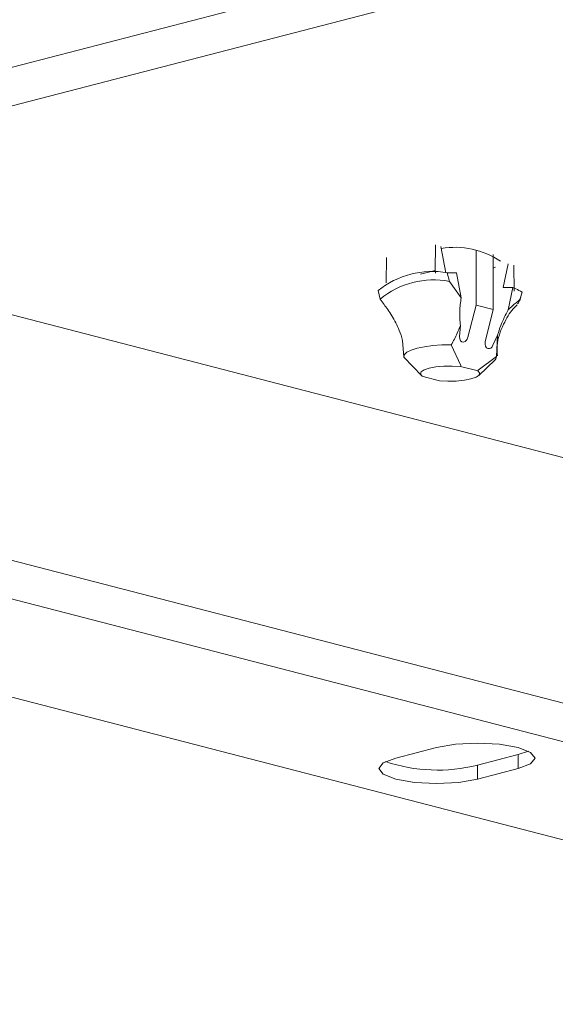
# Model space of a CAD drawing. Units: inches. Extents: x 115.1 to 182.3, y 89.6 to 121.3.
# Drawn here: x 117.1 to 119.2, y 89.6 to 93.5 of the extents above; entities that cross this region are included whole.
import ezdxf

# ---------------------------------------------------------------- set-up
doc = ezdxf.new("R2010")
doc.units = ezdxf.units.IN
doc.header["$MEASUREMENT"] = 0
doc.layers.add('レイヤー 1', color=7, linetype='Continuous')

# ---------------------------------------------------------------- blocks, each defined once
blk = doc.blocks.new('block 214')
at = {"layer": 'レイヤー 1', "color": 7, "lineweight": 9}
blk.add_lwpolyline([(118.9075, 92.0867), (118.9709, 92.1473)], dxfattribs=at)
blk = doc.blocks.new('block 213')
at = {"layer": 'レイヤー 1'}
blk.add_blockref('block 214', (0, 0), dxfattribs=at)
blk = doc.blocks.new('block 212')
at = {"layer": 'レイヤー 1'}
blk.add_blockref('block 213', (0, 0), dxfattribs=at)
blk = doc.blocks.new('block 217')
at = {"layer": 'レイヤー 1', "color": 7, "lineweight": 9}
blk.add_open_spline([(118.9802, 92.1639), (118.9791, 92.1766), (118.9784, 92.1894), (118.9791, 92.2021), (118.9812, 92.2314), (118.9915, 92.2597), (119.0043, 92.2858), (119.0146, 92.3086), (119.0277, 92.3299), (119.0411, 92.3454), (119.0463, 92.3513), (119.0518, 92.3561), (119.057, 92.3613)], degree=3, knots=[0, 0, 0, 0, 1, 1, 1, 2, 2, 2, 3, 3, 3, 4, 4, 4, 4], dxfattribs=at)
blk = doc.blocks.new('block 216')
at = {"layer": 'レイヤー 1'}
blk.add_blockref('block 217', (0, 0), dxfattribs=at)
blk = doc.blocks.new('block 215')
at = {"layer": 'レイヤー 1'}
blk.add_blockref('block 216', (0, 0), dxfattribs=at)
blk = doc.blocks.new('block 220')
at = {"layer": 'レイヤー 1', "color": 7, "lineweight": 9}
blk.add_lwpolyline([(119.0666, 92.3771), (119.0752, 92.4081)], dxfattribs=at)
blk = doc.blocks.new('block 219')
at = {"layer": 'レイヤー 1'}
blk.add_blockref('block 220', (0, 0), dxfattribs=at)
blk = doc.blocks.new('block 218')
at = {"layer": 'レイヤー 1'}
blk.add_blockref('block 219', (0, 0), dxfattribs=at)
blk = doc.blocks.new('block 976')
at = {"layer": 'レイヤー 1', "color": 7, "lineweight": 9}
blk.add_open_spline([(118.5709, 92.3189), (118.5654, 92.3272), (118.5602, 92.3348), (118.5547, 92.3427), (118.5457, 92.3561), (118.5357, 92.3696), (118.5258, 92.383)], degree=3, knots=[0, 0, 0, 0, 1, 1, 1, 2, 2, 2, 2], dxfattribs=at)
blk = doc.blocks.new('block 975')
at = {"layer": 'レイヤー 1'}
blk.add_blockref('block 976', (0, 0), dxfattribs=at)
blk = doc.blocks.new('block 974')
at = {"layer": 'レイヤー 1'}
blk.add_blockref('block 975', (0, 0), dxfattribs=at)
blk = doc.blocks.new('block 979')
at = {"layer": 'レイヤー 1', "color": 7, "lineweight": 9}
blk.add_open_spline([(118.7941, 92.4519), (118.699, 92.4705), (118.6002, 92.4453), (118.5258, 92.383)], degree=3, dxfattribs=at)
blk = doc.blocks.new('block 978')
at = {"layer": 'レイヤー 1'}
blk.add_blockref('block 979', (0, 0), dxfattribs=at)
blk = doc.blocks.new('block 977')
at = {"layer": 'レイヤー 1'}
blk.add_blockref('block 978', (0, 0), dxfattribs=at)
blk = doc.blocks.new('block 982')
at = {"layer": 'レイヤー 1', "color": 7, "lineweight": 9}
blk.add_lwpolyline([(118.7941, 92.4519), (118.8399, 92.3885)], dxfattribs=at)
blk = doc.blocks.new('block 981')
at = {"layer": 'レイヤー 1'}
blk.add_blockref('block 982', (0, 0), dxfattribs=at)
blk = doc.blocks.new('block 980')
at = {"layer": 'レイヤー 1'}
blk.add_blockref('block 981', (0, 0), dxfattribs=at)
blk = doc.blocks.new('block 985')
at = {"layer": 'レイヤー 1', "color": 7, "lineweight": 9}
blk.add_open_spline([(118.8399, 92.3885), (118.8372, 92.3713), (118.8348, 92.3541), (118.8341, 92.3361), (118.8334, 92.3182), (118.8348, 92.2996), (118.8365, 92.281)], degree=3, knots=[0, 0, 0, 0, 1, 1, 1, 2, 2, 2, 2], dxfattribs=at)
blk = doc.blocks.new('block 984')
at = {"layer": 'レイヤー 1'}
blk.add_blockref('block 985', (0, 0), dxfattribs=at)
blk = doc.blocks.new('block 983')
at = {"layer": 'レイヤー 1'}
blk.add_blockref('block 984', (0, 0), dxfattribs=at)
blk = doc.blocks.new('block 988')
at = {"layer": 'レイヤー 1', "color": 7, "lineweight": 9}
blk.add_open_spline([(118.8365, 92.281), (118.832, 92.2714), (118.8286, 92.2607), (118.8241, 92.2507), (118.8172, 92.2355), (118.8093, 92.2207), (118.8014, 92.2063)], degree=3, knots=[0, 0, 0, 0, 1, 1, 1, 2, 2, 2, 2], dxfattribs=at)
blk = doc.blocks.new('block 987')
at = {"layer": 'レイヤー 1'}
blk.add_blockref('block 988', (0, 0), dxfattribs=at)
blk = doc.blocks.new('block 986')
at = {"layer": 'レイヤー 1'}
blk.add_blockref('block 987', (0, 0), dxfattribs=at)
blk = doc.blocks.new('block 991')
at = {"layer": 'レイヤー 1', "color": 7, "lineweight": 9}
blk.add_lwpolyline([(118.6167, 92.1584), (118.6195, 92.168), (118.6291, 92.177), (118.646, 92.1852), (118.6691, 92.1928), (118.6977, 92.1983), (118.7297, 92.2032), (118.7648, 92.2056), (118.8014, 92.2063)], dxfattribs=at)
blk = doc.blocks.new('block 990')
at = {"layer": 'レイヤー 1'}
blk.add_blockref('block 991', (0, 0), dxfattribs=at)
blk = doc.blocks.new('block 989')
at = {"layer": 'レイヤー 1'}
blk.add_blockref('block 990', (0, 0), dxfattribs=at)
blk = doc.blocks.new('block 994')
at = {"layer": 'レイヤー 1', "color": 7, "lineweight": 9}
blk.add_lwpolyline([(118.6167, 92.1584), (118.6122, 92.2231)], dxfattribs=at)
blk = doc.blocks.new('block 993')
at = {"layer": 'レイヤー 1'}
blk.add_blockref('block 994', (0, 0), dxfattribs=at)
blk = doc.blocks.new('block 992')
at = {"layer": 'レイヤー 1'}
blk.add_blockref('block 993', (0, 0), dxfattribs=at)
blk = doc.blocks.new('block 997')
at = {"layer": 'レイヤー 1', "color": 7, "lineweight": 9}
blk.add_open_spline([(118.6122, 92.2231), (118.6081, 92.2366), (118.605, 92.2497), (118.5995, 92.2621), (118.5922, 92.2824), (118.5812, 92.3007), (118.5709, 92.3189)], degree=3, knots=[0, 0, 0, 0, 1, 1, 1, 2, 2, 2, 2], dxfattribs=at)
blk = doc.blocks.new('block 996')
at = {"layer": 'レイヤー 1'}
blk.add_blockref('block 997', (0, 0), dxfattribs=at)
blk = doc.blocks.new('block 995')
at = {"layer": 'レイヤー 1'}
blk.add_blockref('block 996', (0, 0), dxfattribs=at)
blk = doc.blocks.new('block 1000')
at = {"layer": 'レイヤー 1', "color": 7, "lineweight": 9}
blk.add_lwpolyline([(118.5258, 92.383), (118.5175, 92.4161)], dxfattribs=at)
blk = doc.blocks.new('block 999')
at = {"layer": 'レイヤー 1'}
blk.add_blockref('block 1000', (0, 0), dxfattribs=at)
blk = doc.blocks.new('block 998')
at = {"layer": 'レイヤー 1'}
blk.add_blockref('block 999', (0, 0), dxfattribs=at)
blk = doc.blocks.new('block 1003')
at = {"layer": 'レイヤー 1', "color": 7, "lineweight": 9}
blk.add_open_spline([(118.7859, 92.4857), (118.6904, 92.5018), (118.5929, 92.4767), (118.5175, 92.4161)], degree=3, dxfattribs=at)
blk = doc.blocks.new('block 1002')
at = {"layer": 'レイヤー 1'}
blk.add_blockref('block 1003', (0, 0), dxfattribs=at)
blk = doc.blocks.new('block 1001')
at = {"layer": 'レイヤー 1'}
blk.add_blockref('block 1002', (0, 0), dxfattribs=at)
blk = doc.blocks.new('block 1006')
at = {"layer": 'レイヤー 1', "color": 7, "lineweight": 9}
blk.add_lwpolyline([(118.7859, 92.4857), (118.7941, 92.4519)], dxfattribs=at)
blk = doc.blocks.new('block 1005')
at = {"layer": 'レイヤー 1'}
blk.add_blockref('block 1006', (0, 0), dxfattribs=at)
blk = doc.blocks.new('block 1004')
at = {"layer": 'レイヤー 1'}
blk.add_blockref('block 1005', (0, 0), dxfattribs=at)
blk = doc.blocks.new('block 1009')
at = {"layer": 'レイヤー 1', "color": 7, "lineweight": 9}
blk.add_open_spline([(118.8337, 92.238), (118.8327, 92.2252), (118.8399, 92.2156), (118.8492, 92.2166), (118.8565, 92.2176), (118.8637, 92.2252), (118.8661, 92.2355)], degree=3, knots=[0, 0, 0, 0, 1, 1, 1, 2, 2, 2, 2], dxfattribs=at)
blk = doc.blocks.new('block 1008')
at = {"layer": 'レイヤー 1'}
blk.add_blockref('block 1009', (0, 0), dxfattribs=at)
blk = doc.blocks.new('block 1007')
at = {"layer": 'レイヤー 1'}
blk.add_blockref('block 1008', (0, 0), dxfattribs=at)
blk = doc.blocks.new('block 1012')
at = {"layer": 'レイヤー 1', "color": 7, "lineweight": 9}
blk.add_lwpolyline([(118.8661, 92.2355), (118.8975, 92.3603)], dxfattribs=at)
blk = doc.blocks.new('block 1011')
at = {"layer": 'レイヤー 1'}
blk.add_blockref('block 1012', (0, 0), dxfattribs=at)
blk = doc.blocks.new('block 1010')
at = {"layer": 'レイヤー 1'}
blk.add_blockref('block 1011', (0, 0), dxfattribs=at)
blk = doc.blocks.new('block 1015')
at = {"layer": 'レイヤー 1', "color": 7, "lineweight": 9}
blk.add_lwpolyline([(118.8975, 92.3603), (118.9643, 92.343)], dxfattribs=at)
blk = doc.blocks.new('block 1014')
at = {"layer": 'レイヤー 1'}
blk.add_blockref('block 1015', (0, 0), dxfattribs=at)
blk = doc.blocks.new('block 1013')
at = {"layer": 'レイヤー 1'}
blk.add_blockref('block 1014', (0, 0), dxfattribs=at)
blk = doc.blocks.new('block 1018')
at = {"layer": 'レイヤー 1', "color": 7, "lineweight": 9}
blk.add_lwpolyline([(118.9643, 92.343), (118.933, 92.2183)], dxfattribs=at)
blk = doc.blocks.new('block 1017')
at = {"layer": 'レイヤー 1'}
blk.add_blockref('block 1018', (0, 0), dxfattribs=at)
blk = doc.blocks.new('block 1016')
at = {"layer": 'レイヤー 1'}
blk.add_blockref('block 1017', (0, 0), dxfattribs=at)
blk = doc.blocks.new('block 1021')
at = {"layer": 'レイヤー 1', "color": 7, "lineweight": 9}
blk.add_open_spline([(118.933, 92.2183), (118.9302, 92.2056), (118.9347, 92.1935), (118.9433, 92.1914), (118.9509, 92.1894), (118.9588, 92.1949), (118.9629, 92.2045)], degree=3, knots=[0, 0, 0, 0, 1, 1, 1, 2, 2, 2, 2], dxfattribs=at)
blk = doc.blocks.new('block 1020')
at = {"layer": 'レイヤー 1'}
blk.add_blockref('block 1021', (0, 0), dxfattribs=at)
blk = doc.blocks.new('block 1019')
at = {"layer": 'レイヤー 1'}
blk.add_blockref('block 1020', (0, 0), dxfattribs=at)
blk = doc.blocks.new('block 1024')
at = {"layer": 'レイヤー 1', "color": 7, "lineweight": 9}
blk.add_lwpolyline([(118.9629, 92.2045), (118.9809, 92.2438)], dxfattribs=at)
blk = doc.blocks.new('block 1023')
at = {"layer": 'レイヤー 1'}
blk.add_blockref('block 1024', (0, 0), dxfattribs=at)
blk = doc.blocks.new('block 1022')
at = {"layer": 'レイヤー 1'}
blk.add_blockref('block 1023', (0, 0), dxfattribs=at)
blk = doc.blocks.new('block 1027')
at = {"layer": 'レイヤー 1', "color": 7, "lineweight": 9}
blk.add_lwpolyline([(118.9764, 92.1611), (118.9809, 92.2438)], dxfattribs=at)
blk = doc.blocks.new('block 1026')
at = {"layer": 'レイヤー 1'}
blk.add_blockref('block 1027', (0, 0), dxfattribs=at)
blk = doc.blocks.new('block 1025')
at = {"layer": 'レイヤー 1'}
blk.add_blockref('block 1026', (0, 0), dxfattribs=at)
blk = doc.blocks.new('block 1030')
at = {"layer": 'レイヤー 1', "color": 7, "lineweight": 9}
blk.add_lwpolyline([(118.9061, 92.1074), (118.9764, 92.1611)], dxfattribs=at)
blk = doc.blocks.new('block 1029')
at = {"layer": 'レイヤー 1'}
blk.add_blockref('block 1030', (0, 0), dxfattribs=at)
blk = doc.blocks.new('block 1028')
at = {"layer": 'レイヤー 1'}
blk.add_blockref('block 1029', (0, 0), dxfattribs=at)
blk = doc.blocks.new('block 1033')
at = {"layer": 'レイヤー 1', "color": 7, "lineweight": 9}
blk.add_lwpolyline([(118.9054, 92.1053), (118.9061, 92.1074)], dxfattribs=at)
blk = doc.blocks.new('block 1032')
at = {"layer": 'レイヤー 1'}
blk.add_blockref('block 1033', (0, 0), dxfattribs=at)
blk = doc.blocks.new('block 1031')
at = {"layer": 'レイヤー 1'}
blk.add_blockref('block 1032', (0, 0), dxfattribs=at)
blk = doc.blocks.new('block 1036')
at = {"layer": 'レイヤー 1', "color": 7, "lineweight": 9}
blk.add_lwpolyline([(118.8375, 92.1225), (118.9054, 92.1053)], dxfattribs=at)
blk = doc.blocks.new('block 1035')
at = {"layer": 'レイヤー 1'}
blk.add_blockref('block 1036', (0, 0), dxfattribs=at)
blk = doc.blocks.new('block 1034')
at = {"layer": 'レイヤー 1'}
blk.add_blockref('block 1035', (0, 0), dxfattribs=at)
blk = doc.blocks.new('block 1039')
at = {"layer": 'レイヤー 1', "color": 7, "lineweight": 9}
blk.add_lwpolyline([(118.8375, 92.1225), (118.8382, 92.1253)], dxfattribs=at)
blk = doc.blocks.new('block 1038')
at = {"layer": 'レイヤー 1'}
blk.add_blockref('block 1039', (0, 0), dxfattribs=at)
blk = doc.blocks.new('block 1037')
at = {"layer": 'レイヤー 1'}
blk.add_blockref('block 1038', (0, 0), dxfattribs=at)
blk = doc.blocks.new('block 1042')
at = {"layer": 'レイヤー 1', "color": 7, "lineweight": 9}
blk.add_lwpolyline([(118.8014, 92.2063), (118.8382, 92.1253)], dxfattribs=at)
blk = doc.blocks.new('block 1041')
at = {"layer": 'レイヤー 1'}
blk.add_blockref('block 1042', (0, 0), dxfattribs=at)
blk = doc.blocks.new('block 1040')
at = {"layer": 'レイヤー 1'}
blk.add_blockref('block 1041', (0, 0), dxfattribs=at)
blk = doc.blocks.new('block 1045')
at = {"layer": 'レイヤー 1', "color": 7, "lineweight": 9}
blk.add_lwpolyline([(118.8365, 92.281), (118.8337, 92.238)], dxfattribs=at)
blk = doc.blocks.new('block 1044')
at = {"layer": 'レイヤー 1'}
blk.add_blockref('block 1045', (0, 0), dxfattribs=at)
blk = doc.blocks.new('block 1043')
at = {"layer": 'レイヤー 1'}
blk.add_blockref('block 1044', (0, 0), dxfattribs=at)
blk = doc.blocks.new('block 1048')
at = {"layer": 'レイヤー 1', "color": 7, "lineweight": 9}
blk.add_lwpolyline([(118.8382, 92.1253), (118.8372, 92.1225)], dxfattribs=at)
blk = doc.blocks.new('block 1047')
at = {"layer": 'レイヤー 1'}
blk.add_blockref('block 1048', (0, 0), dxfattribs=at)
blk = doc.blocks.new('block 1046')
at = {"layer": 'レイヤー 1'}
blk.add_blockref('block 1047', (0, 0), dxfattribs=at)
blk = doc.blocks.new('block 1051')
at = {"layer": 'レイヤー 1', "color": 7, "lineweight": 9}
blk.add_lwpolyline([(118.6887, 92.084), (118.6822, 92.0922), (118.6842, 92.1008), (118.6956, 92.1088), (118.7152, 92.1157), (118.7418, 92.1208), (118.7721, 92.1236), (118.8052, 92.1239), (118.8372, 92.1225)], dxfattribs=at)
blk = doc.blocks.new('block 1050')
at = {"layer": 'レイヤー 1'}
blk.add_blockref('block 1051', (0, 0), dxfattribs=at)
blk = doc.blocks.new('block 1049')
at = {"layer": 'レイヤー 1'}
blk.add_blockref('block 1050', (0, 0), dxfattribs=at)
blk = doc.blocks.new('block 1054')
at = {"layer": 'レイヤー 1', "color": 7, "lineweight": 9}
blk.add_lwpolyline([(118.6887, 92.084), (118.6877, 92.086)], dxfattribs=at)
blk = doc.blocks.new('block 1053')
at = {"layer": 'レイヤー 1'}
blk.add_blockref('block 1054', (0, 0), dxfattribs=at)
blk = doc.blocks.new('block 1052')
at = {"layer": 'レイヤー 1'}
blk.add_blockref('block 1053', (0, 0), dxfattribs=at)
blk = doc.blocks.new('block 1057')
at = {"layer": 'レイヤー 1', "color": 7, "lineweight": 9}
blk.add_lwpolyline([(118.6877, 92.086), (118.6167, 92.1584)], dxfattribs=at)
blk = doc.blocks.new('block 1056')
at = {"layer": 'レイヤー 1'}
blk.add_blockref('block 1057', (0, 0), dxfattribs=at)
blk = doc.blocks.new('block 1055')
at = {"layer": 'レイヤー 1'}
blk.add_blockref('block 1056', (0, 0), dxfattribs=at)
blk = doc.blocks.new('block 1060')
at = {"layer": 'レイヤー 1', "color": 7, "lineweight": 9}
blk.add_lwpolyline([(118.8217, 92.4853), (118.7859, 92.4857)], dxfattribs=at)
blk = doc.blocks.new('block 1059')
at = {"layer": 'レイヤー 1'}
blk.add_blockref('block 1060', (0, 0), dxfattribs=at)
blk = doc.blocks.new('block 1058')
at = {"layer": 'レイヤー 1'}
blk.add_blockref('block 1059', (0, 0), dxfattribs=at)
blk = doc.blocks.new('block 1063')
at = {"layer": 'レイヤー 1', "color": 7, "lineweight": 9}
blk.add_lwpolyline([(118.8217, 92.4853), (118.8399, 92.3885)], dxfattribs=at)
blk = doc.blocks.new('block 1062')
at = {"layer": 'レイヤー 1'}
blk.add_blockref('block 1063', (0, 0), dxfattribs=at)
blk = doc.blocks.new('block 1061')
at = {"layer": 'レイヤー 1'}
blk.add_blockref('block 1062', (0, 0), dxfattribs=at)
blk = doc.blocks.new('block 1066')
at = {"layer": 'レイヤー 1', "color": 7, "lineweight": 9}
blk.add_lwpolyline([(118.7383, 92.4939), (118.74, 92.4843)], dxfattribs=at)
blk = doc.blocks.new('block 1065')
at = {"layer": 'レイヤー 1'}
blk.add_blockref('block 1066', (0, 0), dxfattribs=at)
blk = doc.blocks.new('block 1064')
at = {"layer": 'レイヤー 1'}
blk.add_blockref('block 1065', (0, 0), dxfattribs=at)
blk = doc.blocks.new('block 1069')
at = {"layer": 'レイヤー 1', "color": 7, "lineweight": 9}
blk.add_lwpolyline([(118.7383, 92.4939), (118.6825, 92.4795)], dxfattribs=at)
blk = doc.blocks.new('block 1068')
at = {"layer": 'レイヤー 1'}
blk.add_blockref('block 1069', (0, 0), dxfattribs=at)
blk = doc.blocks.new('block 1067')
at = {"layer": 'レイヤー 1'}
blk.add_blockref('block 1068', (0, 0), dxfattribs=at)
blk = doc.blocks.new('block 1072')
at = {"layer": 'レイヤー 1', "color": 7, "lineweight": 9}
blk.add_lwpolyline([(118.7397, 92.5935), (118.7383, 92.4939)], dxfattribs=at)
blk = doc.blocks.new('block 1071')
at = {"layer": 'レイヤー 1'}
blk.add_blockref('block 1072', (0, 0), dxfattribs=at)
blk = doc.blocks.new('block 1070')
at = {"layer": 'レイヤー 1'}
blk.add_blockref('block 1071', (0, 0), dxfattribs=at)
blk = doc.blocks.new('block 1075')
at = {"layer": 'レイヤー 1', "color": 7, "lineweight": 9}
blk.add_lwpolyline([(118.78, 92.4857), (118.7607, 92.5876)], dxfattribs=at)
blk = doc.blocks.new('block 1074')
at = {"layer": 'レイヤー 1'}
blk.add_blockref('block 1075', (0, 0), dxfattribs=at)
blk = doc.blocks.new('block 1073')
at = {"layer": 'レイヤー 1'}
blk.add_blockref('block 1074', (0, 0), dxfattribs=at)
blk = doc.blocks.new('block 1078')
at = {"layer": 'レイヤー 1', "color": 7, "lineweight": 9}
blk.add_lwpolyline([(118.9044, 92.105), (118.9109, 92.097), (118.9088, 92.0881), (118.8975, 92.0802), (118.8775, 92.0736), (118.852, 92.0685), (118.8207, 92.0654), (118.7883, 92.065), (118.7562, 92.0667)], dxfattribs=at)
blk = doc.blocks.new('block 1077')
at = {"layer": 'レイヤー 1'}
blk.add_blockref('block 1078', (0, 0), dxfattribs=at)
blk = doc.blocks.new('block 1076')
at = {"layer": 'レイヤー 1'}
blk.add_blockref('block 1077', (0, 0), dxfattribs=at)
blk = doc.blocks.new('block 1081')
at = {"layer": 'レイヤー 1', "color": 7, "lineweight": 9}
blk.add_lwpolyline([(118.6877, 92.084), (118.7552, 92.0664)], dxfattribs=at)
blk = doc.blocks.new('block 1080')
at = {"layer": 'レイヤー 1'}
blk.add_blockref('block 1081', (0, 0), dxfattribs=at)
blk = doc.blocks.new('block 1079')
at = {"layer": 'レイヤー 1'}
blk.add_blockref('block 1080', (0, 0), dxfattribs=at)
blk = doc.blocks.new('block 1084')
at = {"layer": 'レイヤー 1', "color": 7, "lineweight": 9}
blk.add_lwpolyline([(118.5495, 92.5442), (118.5485, 92.4464)], dxfattribs=at)
blk = doc.blocks.new('block 1083')
at = {"layer": 'レイヤー 1'}
blk.add_blockref('block 1084', (0, 0), dxfattribs=at)
blk = doc.blocks.new('block 1082')
at = {"layer": 'レイヤー 1'}
blk.add_blockref('block 1083', (0, 0), dxfattribs=at)
blk = doc.blocks.new('block 1087')
at = {"layer": 'レイヤー 1', "color": 7, "lineweight": 9}
blk.add_lwpolyline([(118.8975, 92.3603), (118.8975, 92.5732)], dxfattribs=at)
blk = doc.blocks.new('block 1086')
at = {"layer": 'レイヤー 1'}
blk.add_blockref('block 1087', (0, 0), dxfattribs=at)
blk = doc.blocks.new('block 1085')
at = {"layer": 'レイヤー 1'}
blk.add_blockref('block 1086', (0, 0), dxfattribs=at)
blk = doc.blocks.new('block 1090')
at = {"layer": 'レイヤー 1', "color": 7, "lineweight": 9}
blk.add_lwpolyline([(118.9643, 92.343), (118.9643, 92.5556)], dxfattribs=at)
blk = doc.blocks.new('block 1089')
at = {"layer": 'レイヤー 1'}
blk.add_blockref('block 1090', (0, 0), dxfattribs=at)
blk = doc.blocks.new('block 1088')
at = {"layer": 'レイヤー 1'}
blk.add_blockref('block 1089', (0, 0), dxfattribs=at)
blk = doc.blocks.new('block 1093')
at = {"layer": 'レイヤー 1', "color": 7, "lineweight": 9}
blk.add_lwpolyline([(118.9764, 92.1611), (118.9736, 92.1515), (118.9709, 92.1473)], dxfattribs=at)
blk = doc.blocks.new('block 1092')
at = {"layer": 'レイヤー 1'}
blk.add_blockref('block 1093', (0, 0), dxfattribs=at)
blk = doc.blocks.new('block 1091')
at = {"layer": 'レイヤー 1'}
blk.add_blockref('block 1092', (0, 0), dxfattribs=at)
blk = doc.blocks.new('block 1096')
at = {"layer": 'レイヤー 1', "color": 7, "lineweight": 9}
blk.add_open_spline([(119.0222, 92.3417), (119.0277, 92.3465), (119.0325, 92.3516), (119.0384, 92.3568), (119.0477, 92.3658), (119.0577, 92.3733), (119.0673, 92.3816)], degree=3, knots=[0, 0, 0, 0, 1, 1, 1, 2, 2, 2, 2], dxfattribs=at)
blk = doc.blocks.new('block 1095')
at = {"layer": 'レイヤー 1'}
blk.add_blockref('block 1096', (0, 0), dxfattribs=at)
blk = doc.blocks.new('block 1094')
at = {"layer": 'レイヤー 1'}
blk.add_blockref('block 1095', (0, 0), dxfattribs=at)
blk = doc.blocks.new('block 1099')
at = {"layer": 'レイヤー 1', "color": 7, "lineweight": 9}
blk.add_lwpolyline([(119.0673, 92.3816), (119.0618, 92.3682), (119.0584, 92.3644)], dxfattribs=at)
blk = doc.blocks.new('block 1098')
at = {"layer": 'レイヤー 1'}
blk.add_blockref('block 1099', (0, 0), dxfattribs=at)
blk = doc.blocks.new('block 1097')
at = {"layer": 'レイヤー 1'}
blk.add_blockref('block 1098', (0, 0), dxfattribs=at)
blk = doc.blocks.new('block 1102')
at = {"layer": 'レイヤー 1', "color": 7, "lineweight": 9}
blk.add_open_spline([(118.9809, 92.2438), (118.985, 92.2569), (118.9884, 92.2693), (118.9936, 92.2814), (119.0012, 92.3017), (119.0115, 92.3217), (119.0222, 92.3417)], degree=3, knots=[0, 0, 0, 0, 1, 1, 1, 2, 2, 2, 2], dxfattribs=at)
blk = doc.blocks.new('block 1101')
at = {"layer": 'レイヤー 1'}
blk.add_blockref('block 1102', (0, 0), dxfattribs=at)
blk = doc.blocks.new('block 1100')
at = {"layer": 'レイヤー 1'}
blk.add_blockref('block 1101', (0, 0), dxfattribs=at)
blk = doc.blocks.new('block 1105')
at = {"layer": 'レイヤー 1', "color": 7, "lineweight": 9}
blk.add_lwpolyline([(119.0218, 92.5201), (119.0026, 92.4281)], dxfattribs=at)
blk = doc.blocks.new('block 1104')
at = {"layer": 'レイヤー 1'}
blk.add_blockref('block 1105', (0, 0), dxfattribs=at)
blk = doc.blocks.new('block 1103')
at = {"layer": 'レイヤー 1'}
blk.add_blockref('block 1104', (0, 0), dxfattribs=at)
blk = doc.blocks.new('block 1108')
at = {"layer": 'レイヤー 1', "color": 7, "lineweight": 9}
blk.add_lwpolyline([(119.0401, 92.4288), (119.0026, 92.4281)], dxfattribs=at)
blk = doc.blocks.new('block 1107')
at = {"layer": 'レイヤー 1'}
blk.add_blockref('block 1108', (0, 0), dxfattribs=at)
blk = doc.blocks.new('block 1106')
at = {"layer": 'レイヤー 1'}
blk.add_blockref('block 1107', (0, 0), dxfattribs=at)
blk = doc.blocks.new('block 1111')
at = {"layer": 'レイヤー 1', "color": 7, "lineweight": 9}
blk.add_lwpolyline([(119.0222, 92.3417), (119.0401, 92.4288)], dxfattribs=at)
blk = doc.blocks.new('block 1110')
at = {"layer": 'レイヤー 1'}
blk.add_blockref('block 1111', (0, 0), dxfattribs=at)
blk = doc.blocks.new('block 1109')
at = {"layer": 'レイヤー 1'}
blk.add_blockref('block 1110', (0, 0), dxfattribs=at)
blk = doc.blocks.new('block 1114')
at = {"layer": 'レイヤー 1', "color": 7, "lineweight": 9}
blk.add_open_spline([(119.0759, 92.4106), (119.0673, 92.415), (119.0597, 92.4192), (119.0515, 92.4236), (119.0477, 92.425), (119.0439, 92.4271), (119.0401, 92.4288)], degree=3, knots=[0, 0, 0, 0, 1, 1, 1, 2, 2, 2, 2], dxfattribs=at)
blk = doc.blocks.new('block 1113')
at = {"layer": 'レイヤー 1'}
blk.add_blockref('block 1114', (0, 0), dxfattribs=at)
blk = doc.blocks.new('block 1112')
at = {"layer": 'レイヤー 1'}
blk.add_blockref('block 1113', (0, 0), dxfattribs=at)
blk = doc.blocks.new('block 1117')
at = {"layer": 'レイヤー 1', "color": 7, "lineweight": 9}
blk.add_lwpolyline([(119.0673, 92.3816), (119.0759, 92.4106)], dxfattribs=at)
blk = doc.blocks.new('block 1116')
at = {"layer": 'レイヤー 1'}
blk.add_blockref('block 1117', (0, 0), dxfattribs=at)
blk = doc.blocks.new('block 1115')
at = {"layer": 'レイヤー 1'}
blk.add_blockref('block 1116', (0, 0), dxfattribs=at)
blk = doc.blocks.new('block 1120')
at = {"layer": 'レイヤー 1', "color": 7, "lineweight": 9}
blk.add_lwpolyline([(118.6877, 92.086), (118.6877, 92.084)], dxfattribs=at)
blk = doc.blocks.new('block 1119')
at = {"layer": 'レイヤー 1'}
blk.add_blockref('block 1120', (0, 0), dxfattribs=at)
blk = doc.blocks.new('block 1118')
at = {"layer": 'レイヤー 1'}
blk.add_blockref('block 1119', (0, 0), dxfattribs=at)
blk = doc.blocks.new('block 1123')
at = {"layer": 'レイヤー 1', "color": 7, "lineweight": 9}
blk.add_lwpolyline([(119.0759, 92.4106), (119.0752, 92.4081)], dxfattribs=at)
blk = doc.blocks.new('block 1122')
at = {"layer": 'レイヤー 1'}
blk.add_blockref('block 1123', (0, 0), dxfattribs=at)
blk = doc.blocks.new('block 1121')
at = {"layer": 'レイヤー 1'}
blk.add_blockref('block 1122', (0, 0), dxfattribs=at)
blk = doc.blocks.new('block 1126')
at = {"layer": 'レイヤー 1', "color": 7, "lineweight": 9}
blk.add_lwpolyline([(119.0446, 92.4147), (119.0432, 92.5146)], dxfattribs=at)
blk = doc.blocks.new('block 1125')
at = {"layer": 'レイヤー 1'}
blk.add_blockref('block 1126', (0, 0), dxfattribs=at)
blk = doc.blocks.new('block 1124')
at = {"layer": 'レイヤー 1'}
blk.add_blockref('block 1125', (0, 0), dxfattribs=at)
blk = doc.blocks.new('block 1516')
at = {"layer": 'レイヤー 1', "color": 7, "lineweight": 9}
blk.add_lwpolyline([(115.5957, 92.8932), (138.1184, 98.7223)], dxfattribs=at)
blk = doc.blocks.new('block 1515')
at = {"layer": 'レイヤー 1'}
blk.add_blockref('block 1516', (0, 0), dxfattribs=at)
blk = doc.blocks.new('block 1514')
at = {"layer": 'レイヤー 1'}
blk.add_blockref('block 1515', (0, 0), dxfattribs=at)
blk = doc.blocks.new('block 1597')
at = {"layer": 'レイヤー 1', "color": 7, "lineweight": 9}
blk.add_lwpolyline([(115.6749, 92.7647), (138.1976, 98.5938)], dxfattribs=at)
blk = doc.blocks.new('block 1596')
at = {"layer": 'レイヤー 1'}
blk.add_blockref('block 1597', (0, 0), dxfattribs=at)
blk = doc.blocks.new('block 1595')
at = {"layer": 'レイヤー 1'}
blk.add_blockref('block 1596', (0, 0), dxfattribs=at)
blk = doc.blocks.new('block 1648')
at = {"layer": 'レイヤー 1', "color": 7, "lineweight": 9}
blk.add_lwpolyline([(118.9643, 92.5036), (118.9729, 92.5077)], dxfattribs=at)
blk = doc.blocks.new('block 1647')
at = {"layer": 'レイヤー 1'}
blk.add_blockref('block 1648', (0, 0), dxfattribs=at)
blk = doc.blocks.new('block 1646')
at = {"layer": 'レイヤー 1'}
blk.add_blockref('block 1647', (0, 0), dxfattribs=at)
blk = doc.blocks.new('block 1651')
at = {"layer": 'レイヤー 1', "color": 7, "lineweight": 9}
blk.add_open_spline([(118.9922, 92.5298), (118.925, 92.5752), (118.8427, 92.5935), (118.7624, 92.5794)], degree=3, dxfattribs=at)
blk = doc.blocks.new('block 1650')
at = {"layer": 'レイヤー 1'}
blk.add_blockref('block 1651', (0, 0), dxfattribs=at)
blk = doc.blocks.new('block 1649')
at = {"layer": 'レイヤー 1'}
blk.add_blockref('block 1650', (0, 0), dxfattribs=at)
blk = doc.blocks.new('block 1828')
at = {"layer": 'レイヤー 1', "color": 7, "lineweight": 9}
blk.add_lwpolyline([(115.5568, 91.6199), (122.827, 89.7385)], dxfattribs=at)
blk = doc.blocks.new('block 1827')
at = {"layer": 'レイヤー 1'}
blk.add_blockref('block 1828', (0, 0), dxfattribs=at)
blk = doc.blocks.new('block 1826')
at = {"layer": 'レイヤー 1'}
blk.add_blockref('block 1827', (0, 0), dxfattribs=at)
blk = doc.blocks.new('block 1834')
at = {"layer": 'レイヤー 1', "color": 7, "lineweight": 9}
blk.add_lwpolyline([(115.6357, 91.7484), (122.9058, 89.8667)], dxfattribs=at)
blk = doc.blocks.new('block 1833')
at = {"layer": 'レイヤー 1'}
blk.add_blockref('block 1834', (0, 0), dxfattribs=at)
blk = doc.blocks.new('block 1832')
at = {"layer": 'レイヤー 1'}
blk.add_blockref('block 1833', (0, 0), dxfattribs=at)
blk = doc.blocks.new('block 1858')
at = {"layer": 'レイヤー 1', "color": 7, "lineweight": 9}
blk.add_lwpolyline([(122.9058, 90.8189), (115.6357, 92.7006)], dxfattribs=at)
blk = doc.blocks.new('block 1857')
at = {"layer": 'レイヤー 1'}
blk.add_blockref('block 1858', (0, 0), dxfattribs=at)
blk = doc.blocks.new('block 1856')
at = {"layer": 'レイヤー 1'}
blk.add_blockref('block 1857', (0, 0), dxfattribs=at)
blk = doc.blocks.new('block 1873')
at = {"layer": 'レイヤー 1', "color": 7, "lineweight": 9}
blk.add_lwpolyline([(118.7445, 90.6449), (118.5867, 90.6039)], dxfattribs=at)
blk = doc.blocks.new('block 1872')
at = {"layer": 'レイヤー 1'}
blk.add_blockref('block 1873', (0, 0), dxfattribs=at)
blk = doc.blocks.new('block 1871')
at = {"layer": 'レイヤー 1'}
blk.add_blockref('block 1872', (0, 0), dxfattribs=at)
blk = doc.blocks.new('block 1876')
at = {"layer": 'レイヤー 1', "color": 7, "lineweight": 9}
blk.add_lwpolyline([(118.5867, 90.6039), (118.5375, 90.5853), (118.5206, 90.5633), (118.5375, 90.5412), (118.5867, 90.5226), (118.6591, 90.5099), (118.7445, 90.5054), (118.83, 90.5099), (118.9026, 90.5226)], dxfattribs=at)
blk = doc.blocks.new('block 1875')
at = {"layer": 'レイヤー 1'}
blk.add_blockref('block 1876', (0, 0), dxfattribs=at)
blk = doc.blocks.new('block 1874')
at = {"layer": 'レイヤー 1'}
blk.add_blockref('block 1875', (0, 0), dxfattribs=at)
blk = doc.blocks.new('block 1879')
at = {"layer": 'レイヤー 1', "color": 7, "lineweight": 9}
blk.add_lwpolyline([(118.9026, 90.5226), (119.0604, 90.5633)], dxfattribs=at)
blk = doc.blocks.new('block 1878')
at = {"layer": 'レイヤー 1'}
blk.add_blockref('block 1879', (0, 0), dxfattribs=at)
blk = doc.blocks.new('block 1877')
at = {"layer": 'レイヤー 1'}
blk.add_blockref('block 1878', (0, 0), dxfattribs=at)
blk = doc.blocks.new('block 1882')
at = {"layer": 'レイヤー 1', "color": 7, "lineweight": 9}
blk.add_lwpolyline([(119.0604, 90.5633), (119.1087, 90.5819), (119.1259, 90.6039), (119.1087, 90.6263), (119.0604, 90.6449), (118.9877, 90.6577), (118.9026, 90.6618), (118.8172, 90.6577), (118.7445, 90.6449)], dxfattribs=at)
blk = doc.blocks.new('block 1881')
at = {"layer": 'レイヤー 1'}
blk.add_blockref('block 1882', (0, 0), dxfattribs=at)
blk = doc.blocks.new('block 1880')
at = {"layer": 'レイヤー 1'}
blk.add_blockref('block 1881', (0, 0), dxfattribs=at)
blk = doc.blocks.new('block 1894')
at = {"layer": 'レイヤー 1', "color": 7, "lineweight": 9}
blk.add_lwpolyline([(121.6956, 89.6497), (115.2147, 91.3271)], dxfattribs=at)
blk = doc.blocks.new('block 1893')
at = {"layer": 'レイヤー 1'}
blk.add_blockref('block 1894', (0, 0), dxfattribs=at)
blk = doc.blocks.new('block 1892')
at = {"layer": 'レイヤー 1'}
blk.add_blockref('block 1893', (0, 0), dxfattribs=at)
blk = doc.blocks.new('block 1933')
at = {"layer": 'レイヤー 1', "color": 7, "lineweight": 9}
blk.add_lwpolyline([(119.0604, 90.6174), (119.0604, 90.5633)], dxfattribs=at)
blk = doc.blocks.new('block 1932')
at = {"layer": 'レイヤー 1'}
blk.add_blockref('block 1933', (0, 0), dxfattribs=at)
blk = doc.blocks.new('block 1931')
at = {"layer": 'レイヤー 1'}
blk.add_blockref('block 1932', (0, 0), dxfattribs=at)
blk = doc.blocks.new('block 1936')
at = {"layer": 'レイヤー 1', "color": 7, "lineweight": 9}
blk.add_lwpolyline([(119.0604, 90.6174), (119.1001, 90.6312)], dxfattribs=at)
blk = doc.blocks.new('block 1935')
at = {"layer": 'レイヤー 1'}
blk.add_blockref('block 1936', (0, 0), dxfattribs=at)
blk = doc.blocks.new('block 1934')
at = {"layer": 'レイヤー 1'}
blk.add_blockref('block 1935', (0, 0), dxfattribs=at)
blk = doc.blocks.new('block 1939')
at = {"layer": 'レイヤー 1', "color": 7, "lineweight": 9}
blk.add_lwpolyline([(118.9026, 90.5764), (118.9026, 90.5226)], dxfattribs=at)
blk = doc.blocks.new('block 1938')
at = {"layer": 'レイヤー 1'}
blk.add_blockref('block 1939', (0, 0), dxfattribs=at)
blk = doc.blocks.new('block 1937')
at = {"layer": 'レイヤー 1'}
blk.add_blockref('block 1938', (0, 0), dxfattribs=at)
blk = doc.blocks.new('block 1942')
at = {"layer": 'レイヤー 1', "color": 7, "lineweight": 9}
blk.add_open_spline([(118.5468, 90.5905), (118.6618, 90.5519), (118.7848, 90.5471), (118.9026, 90.5764)], degree=3, dxfattribs=at)
blk = doc.blocks.new('block 1941')
at = {"layer": 'レイヤー 1'}
blk.add_blockref('block 1942', (0, 0), dxfattribs=at)
blk = doc.blocks.new('block 1940')
at = {"layer": 'レイヤー 1'}
blk.add_blockref('block 1941', (0, 0), dxfattribs=at)
blk = doc.blocks.new('block 1945')
at = {"layer": 'レイヤー 1', "color": 7, "lineweight": 9}
blk.add_lwpolyline([(118.9026, 90.5764), (119.0604, 90.6174)], dxfattribs=at)
blk = doc.blocks.new('block 1944')
at = {"layer": 'レイヤー 1'}
blk.add_blockref('block 1945', (0, 0), dxfattribs=at)
blk = doc.blocks.new('block 1943')
at = {"layer": 'レイヤー 1'}
blk.add_blockref('block 1944', (0, 0), dxfattribs=at)
blk = doc.blocks.new('block 4')
at = {"layer": 'レイヤー 1'}
for name in ['block 1514', 'block 1595', 'block 1856', 'block 1070', 'block 1073', 'block 1649', 'block 1085', 'block 1082', 'block 1088', 'block 1103', 'block 1001', 'block 1067', 'block 1064', 'block 1004', 'block 1058', 'block 1061', 'block 1646', 'block 1124', 'block 977', 'block 980', 'block 998', 'block 1106', 'block 1109', 'block 1112', 'block 218', 'block 1115', 'block 1121', 'block 974', 'block 983', 'block 1094', 'block 1097', 'block 1010', 'block 1013', 'block 1016', 'block 215', 'block 1100', 'block 995', 'block 986', 'block 1043', 'block 992', 'block 1007', 'block 1019', 'block 1022', 'block 1025', 'block 989', 'block 1040', 'block 1055', 'block 1028', 'block 212', 'block 1091', 'block 1049', 'block 1076', 'block 1046', 'block 1037', 'block 1034', 'block 1031', 'block 1052', 'block 1118', 'block 1079', 'block 1832', 'block 1826', 'block 1892', 'block 1880', 'block 1871', 'block 1943', 'block 1934', 'block 1931', 'block 1874', 'block 1940', 'block 1937', 'block 1877']:
    blk.add_blockref(name, (0, 0), dxfattribs=at)
blk = doc.blocks.new('block 3')
at = {"layer": 'レイヤー 1'}
blk.add_blockref('block 4', (0, 0), dxfattribs=at)
blk = doc.blocks.new('block 2')
at = {"layer": 'レイヤー 1'}
blk.add_blockref('block 3', (0, 0), dxfattribs=at)

msp = doc.modelspace()

# ---------------------------------------------------------------- block references
at = {"layer": 'レイヤー 1'}
msp.add_blockref('block 2', (0, 0), dxfattribs=at)

doc.saveas('drawing.dxf')
